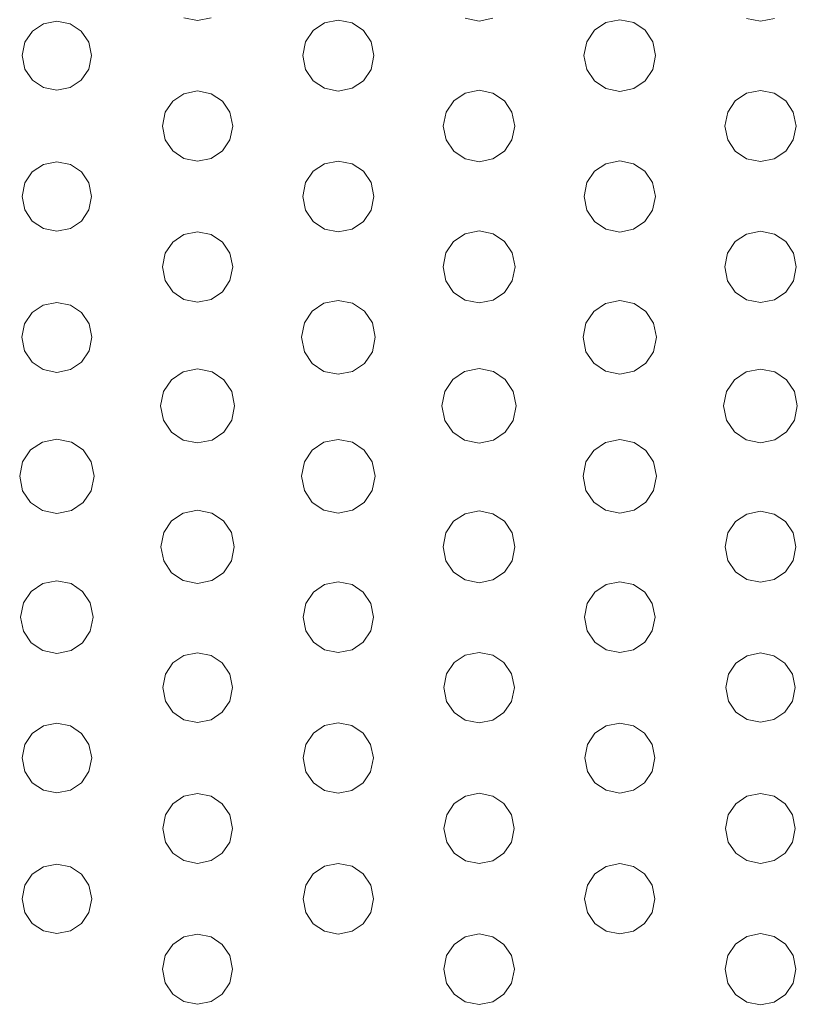
# Model space of a CAD drawing. Extents: x 0 to 36, y 0 to 24.
# Drawn here: x 9 to 10.2, y 14.9 to 16.3 of the extents above; entities that cross this region are included whole.
import ezdxf

# ---------------------------------------------------------------- set-up
doc = ezdxf.new("R2010")
doc.units = 0
doc.header["$MEASUREMENT"] = 0

msp = doc.modelspace()

# ---------------------------------------------------------------- linework, layer by layer
at = {"color": 5, "linetype": 'Continuous', "lineweight": 0}
for p, q in [((9.09543, 16.2644), (9.07601, 16.2607)), ((9.11464, 16.2607), (9.09543, 16.2644)), ((9.27735, 16.2692), (9.29704, 16.2651)), ((9.29704, 16.2651), (9.31674, 16.2692)), ((9.49875, 16.2658), (9.47894, 16.2618)), ((9.51856, 16.2618), (9.49875, 16.2658)), ((9.68044, 16.2685), (9.70053, 16.2644)), ((9.70053, 16.2644), (9.72043, 16.2685)), ((9.90224, 16.2663), (9.88222, 16.2622)), ((9.92215, 16.2622), (9.90224, 16.2663)), ((10.0838, 16.2683), (10.1039, 16.2643)), ((10.1039, 16.2643), (10.1239, 16.2683)), ((9.06022, 16.25), (9.04958, 16.2342)), ((9.07601, 16.2607), (9.06022, 16.25)), ((9.13038, 16.25), (9.11464, 16.2607)), ((9.141, 16.2342), (9.13038, 16.25)), ((9.46278, 16.251), (9.45187, 16.2347)), ((9.47894, 16.2618), (9.46278, 16.251)), ((9.53478, 16.251), (9.51856, 16.2618)), ((9.54568, 16.2347), (9.53478, 16.251)), ((9.86589, 16.2512), (9.85488, 16.2349)), ((9.88222, 16.2622), (9.86589, 16.2512)), ((9.93842, 16.2512), (9.92215, 16.2622)), ((9.94937, 16.2349), (9.93842, 16.2512)), ((9.85488, 16.2349), (9.85086, 16.2149)), ((9.95344, 16.2149), (9.94937, 16.2349)), ((9.04958, 16.2342), (9.04574, 16.2149)), ((9.14492, 16.2149), (9.141, 16.2342)), ((9.45187, 16.2347), (9.44792, 16.2149)), ((9.54969, 16.2149), (9.54568, 16.2347)), ((9.04574, 16.2149), (9.04958, 16.1956)), ((9.141, 16.1956), (9.14492, 16.2149)), ((9.44792, 16.2149), (9.45187, 16.1951)), ((9.54568, 16.1951), (9.54969, 16.2149)), ((9.85086, 16.2149), (9.85488, 16.195)), ((9.94937, 16.195), (9.95344, 16.2149)), ((9.04958, 16.1956), (9.06022, 16.1799)), ((9.13038, 16.1799), (9.141, 16.1956)), ((9.45187, 16.1951), (9.46278, 16.1789)), ((9.53478, 16.1789), (9.54568, 16.1951)), ((9.85488, 16.195), (9.86589, 16.1786)), ((9.93842, 16.1786), (9.94937, 16.195)), ((9.06022, 16.1799), (9.07601, 16.1692)), ((9.11464, 16.1692), (9.13038, 16.1799)), ((9.46278, 16.1789), (9.47894, 16.1681)), ((9.51856, 16.1681), (9.53478, 16.1789)), ((9.86589, 16.1786), (9.88222, 16.1676)), ((9.92215, 16.1676), (9.93842, 16.1786)), ((9.07601, 16.1692), (9.09543, 16.1653)), ((9.09543, 16.1653), (9.11464, 16.1692)), ((9.29704, 16.1644), (9.27746, 16.1604)), ((9.31663, 16.1604), (9.29704, 16.1644)), ((9.47894, 16.1681), (9.49875, 16.164)), ((9.49875, 16.164), (9.51856, 16.1681)), ((9.70053, 16.1653), (9.6805, 16.1612)), ((9.72043, 16.1612), (9.70053, 16.1653)), ((9.88222, 16.1676), (9.90224, 16.1636)), ((9.90224, 16.1636), (9.92215, 16.1676)), ((10.1039, 16.165), (10.084, 16.1611)), ((10.1237, 16.1611), (10.1039, 16.165)), ((9.27746, 16.1604), (9.26144, 16.1497)), ((9.33262, 16.1497), (9.31663, 16.1604)), ((9.66417, 16.1503), (9.65315, 16.134)), ((9.6805, 16.1612), (9.66417, 16.1503)), ((9.73676, 16.1503), (9.72043, 16.1612)), ((9.74772, 16.134), (9.73676, 16.1503)), ((10.084, 16.1611), (10.0678, 16.1501)), ((10.14, 16.1501), (10.1237, 16.1611)), ((9.26144, 16.1497), (9.25065, 16.1338)), ((9.34343, 16.1338), (9.33262, 16.1497)), ((10.0678, 16.1501), (10.0569, 16.1339)), ((10.1509, 16.1339), (10.14, 16.1501)), ((9.25065, 16.1338), (9.24669, 16.114)), ((9.34744, 16.114), (9.34343, 16.1338)), ((9.65315, 16.134), (9.64914, 16.114)), ((9.75179, 16.114), (9.74772, 16.134)), ((10.0569, 16.1339), (10.053, 16.114)), ((10.155, 16.114), (10.1509, 16.1339)), ((9.24669, 16.114), (9.25065, 16.0944)), ((9.34343, 16.0944), (9.34744, 16.114)), ((9.64914, 16.114), (9.65315, 16.0942)), ((9.74772, 16.0942), (9.75179, 16.114)), ((10.053, 16.114), (10.0569, 16.0943)), ((10.1509, 16.0943), (10.155, 16.114)), ((9.25065, 16.0944), (9.26144, 16.0785)), ((9.33262, 16.0785), (9.34343, 16.0944)), ((9.65315, 16.0942), (9.66417, 16.0779)), ((9.73676, 16.0779), (9.74772, 16.0942)), ((10.0569, 16.0943), (10.0678, 16.0779)), ((10.14, 16.0779), (10.1509, 16.0943)), ((9.26144, 16.0785), (9.27746, 16.0676)), ((9.27746, 16.0676), (9.29704, 16.0637)), ((9.29704, 16.0637), (9.31663, 16.0676)), ((9.31663, 16.0676), (9.33262, 16.0785)), ((9.66417, 16.0779), (9.6805, 16.0669)), ((9.6805, 16.0669), (9.70053, 16.0628)), ((9.70053, 16.0628), (9.72043, 16.0669)), ((9.72043, 16.0669), (9.73676, 16.0779)), ((10.0678, 16.0779), (10.084, 16.0671)), ((10.084, 16.0671), (10.1039, 16.0631)), ((10.1039, 16.0631), (10.1237, 16.0671)), ((10.1237, 16.0671), (10.14, 16.0779)), ((9.07601, 16.059), (9.06017, 16.0483)), ((9.09543, 16.0629), (9.07601, 16.059)), ((9.11475, 16.059), (9.09543, 16.0629)), ((9.13053, 16.0483), (9.11475, 16.059)), ((9.47894, 16.06), (9.46278, 16.0492)), ((9.49875, 16.0639), (9.47894, 16.06)), ((9.51856, 16.06), (9.49875, 16.0639)), ((9.53478, 16.0492), (9.51856, 16.06)), ((9.88232, 16.0601), (9.86615, 16.0492)), ((9.90224, 16.064), (9.88232, 16.0601)), ((9.92204, 16.0601), (9.90224, 16.064)), ((9.93826, 16.0492), (9.92204, 16.0601)), ((9.06017, 16.0483), (9.04949, 16.0325)), ((9.14117, 16.0325), (9.13053, 16.0483)), ((9.46278, 16.0492), (9.45187, 16.0331)), ((9.54568, 16.0331), (9.53478, 16.0492)), ((9.86615, 16.0492), (9.85519, 16.0331)), ((9.94917, 16.0331), (9.93826, 16.0492)), ((9.04949, 16.0325), (9.04557, 16.0132)), ((9.14507, 16.0132), (9.14117, 16.0325)), ((9.45187, 16.0331), (9.44792, 16.0132)), ((9.54969, 16.0132), (9.54568, 16.0331)), ((9.85519, 16.0331), (9.85124, 16.0132)), ((9.95318, 16.0132), (9.94917, 16.0331)), ((9.04557, 16.0132), (9.04949, 15.9938)), ((9.14117, 15.9938), (9.14507, 16.0132)), ((9.44792, 16.0132), (9.45187, 15.9933)), ((9.54568, 15.9933), (9.54969, 16.0132)), ((9.85124, 16.0132), (9.85519, 15.9933)), ((9.94917, 15.9933), (9.95318, 16.0132)), ((9.04949, 15.9938), (9.06017, 15.9779)), ((9.13053, 15.9779), (9.14117, 15.9938)), ((9.45187, 15.9933), (9.46278, 15.9772)), ((9.53478, 15.9772), (9.54568, 15.9933)), ((9.85519, 15.9933), (9.86615, 15.9772)), ((9.93826, 15.9772), (9.94917, 15.9933)), ((9.06017, 15.9779), (9.07601, 15.9674)), ((9.07601, 15.9674), (9.09543, 15.9635)), ((9.09543, 15.9635), (9.11475, 15.9674)), ((9.11475, 15.9674), (9.13053, 15.9779)), ((9.46278, 15.9772), (9.47894, 15.9662)), ((9.51856, 15.9662), (9.53478, 15.9772)), ((9.86615, 15.9772), (9.88232, 15.9662)), ((9.92204, 15.9662), (9.93826, 15.9772)), ((9.2774, 15.9586), (9.26139, 15.9478)), ((9.29704, 15.9625), (9.2774, 15.9586)), ((9.31663, 15.9586), (9.29704, 15.9625)), ((9.33262, 15.9478), (9.31663, 15.9586)), ((9.47894, 15.9662), (9.49875, 15.9624)), ((9.49875, 15.9624), (9.51856, 15.9662)), ((9.68044, 15.9597), (9.66401, 15.9486)), ((9.70053, 15.9638), (9.68044, 15.9597)), ((9.72054, 15.9597), (9.70053, 15.9638)), ((9.73693, 15.9486), (9.72054, 15.9597)), ((9.88232, 15.9662), (9.90224, 15.9622)), ((9.90224, 15.9622), (9.92204, 15.9662)), ((10.0839, 15.9593), (10.0676, 15.9485)), ((10.1039, 15.9633), (10.0839, 15.9593)), ((10.1238, 15.9593), (10.1039, 15.9633)), ((10.1401, 15.9485), (10.1238, 15.9593)), ((9.26139, 15.9478), (9.2506, 15.9318)), ((9.34343, 15.9318), (9.33262, 15.9478)), ((9.66401, 15.9486), (9.65294, 15.9322)), ((9.74799, 15.9322), (9.73693, 15.9486)), ((10.0676, 15.9485), (10.0566, 15.9321)), ((10.151, 15.9321), (10.1401, 15.9485)), ((9.2506, 15.9318), (9.24669, 15.9122)), ((9.34744, 15.9122), (9.34343, 15.9318)), ((9.65294, 15.9322), (9.64887, 15.9122)), ((9.75206, 15.9122), (9.74799, 15.9322)), ((10.0566, 15.9321), (10.0526, 15.9122)), ((10.1551, 15.9122), (10.151, 15.9321)), ((9.24669, 15.9122), (9.2506, 15.8926)), ((9.34343, 15.8926), (9.34744, 15.9122)), ((9.64887, 15.9122), (9.65294, 15.8921)), ((9.74799, 15.8921), (9.75206, 15.9122)), ((10.0526, 15.9122), (10.0566, 15.8924)), ((10.151, 15.8924), (10.1551, 15.9122)), ((9.2506, 15.8926), (9.26139, 15.8767)), ((9.33262, 15.8767), (9.34343, 15.8926)), ((9.65294, 15.8921), (9.66401, 15.8757)), ((9.73693, 15.8757), (9.74799, 15.8921)), ((10.0566, 15.8924), (10.0676, 15.876)), ((10.1401, 15.876), (10.151, 15.8924)), ((9.26139, 15.8767), (9.2774, 15.8658)), ((9.31663, 15.8658), (9.33262, 15.8767)), ((9.66401, 15.8757), (9.68044, 15.8647)), ((9.72054, 15.8647), (9.73693, 15.8757)), ((10.0676, 15.876), (10.0839, 15.8651)), ((10.1238, 15.8651), (10.1401, 15.876)), ((9.07585, 15.8575), (9.05985, 15.8468)), ((9.09543, 15.8614), (9.07585, 15.8575)), ((9.11486, 15.8575), (9.09543, 15.8614)), ((9.13081, 15.8468), (9.11486, 15.8575)), ((9.2774, 15.8658), (9.29704, 15.8619)), ((9.29704, 15.8619), (9.31663, 15.8658)), ((9.47819, 15.8601), (9.46137, 15.8487)), ((9.49875, 15.8642), (9.47819, 15.8601)), ((9.51932, 15.8601), (9.49875, 15.8642)), ((9.53614, 15.8487), (9.51932, 15.8601)), ((9.68044, 15.8647), (9.70053, 15.8606)), ((9.70053, 15.8606), (9.72054, 15.8647)), ((9.88167, 15.8599), (9.8649, 15.8486)), ((9.90224, 15.864), (9.88167, 15.8599)), ((9.92269, 15.8599), (9.90224, 15.864)), ((9.9394, 15.8486), (9.92269, 15.8599)), ((10.0839, 15.8651), (10.1039, 15.8611)), ((10.1039, 15.8611), (10.1238, 15.8651)), ((9.05985, 15.8468), (9.04904, 15.8308)), ((9.14154, 15.8308), (9.13081, 15.8468)), ((9.46137, 15.8487), (9.45008, 15.8319)), ((9.54753, 15.8319), (9.53614, 15.8487)), ((9.8649, 15.8486), (9.85368, 15.8318)), ((9.95068, 15.8318), (9.9394, 15.8486)), ((9.04904, 15.8308), (9.04514, 15.8114)), ((9.14551, 15.8114), (9.14154, 15.8308)), ((9.45008, 15.8319), (9.44596, 15.8114)), ((9.55171, 15.8114), (9.54753, 15.8319)), ((9.85368, 15.8318), (9.84956, 15.8114)), ((9.95486, 15.8114), (9.95068, 15.8318)), ((9.04514, 15.8114), (9.04904, 15.7918)), ((9.14154, 15.7918), (9.14551, 15.8114)), ((9.44596, 15.8114), (9.45008, 15.7908)), ((9.54753, 15.7908), (9.55171, 15.8114)), ((9.84956, 15.8114), (9.85368, 15.7908)), ((9.95068, 15.7908), (9.95486, 15.8114)), ((9.04904, 15.7918), (9.05985, 15.7758)), ((9.13081, 15.7758), (9.14154, 15.7918)), ((9.45008, 15.7908), (9.46137, 15.774)), ((9.53614, 15.774), (9.54753, 15.7908)), ((9.85368, 15.7908), (9.8649, 15.7742)), ((9.9394, 15.7742), (9.95068, 15.7908)), ((9.05985, 15.7758), (9.07585, 15.7651)), ((9.11486, 15.7651), (9.13081, 15.7758)), ((9.46137, 15.774), (9.47819, 15.7626)), ((9.51932, 15.7626), (9.53614, 15.774)), ((9.8649, 15.7742), (9.88167, 15.7629)), ((9.92269, 15.7629), (9.9394, 15.7742)), ((9.07585, 15.7651), (9.09543, 15.7611)), ((9.09543, 15.7611), (9.11486, 15.7651)), ((9.27636, 15.7621), (9.2595, 15.7507)), ((9.29704, 15.7663), (9.27636, 15.7621)), ((9.31771, 15.7621), (9.29704, 15.7663)), ((9.33458, 15.7507), (9.31771, 15.7621)), ((9.47819, 15.7626), (9.49875, 15.7585)), ((9.49875, 15.7585), (9.51932, 15.7626)), ((9.67974, 15.7624), (9.66276, 15.7508)), ((9.70053, 15.7665), (9.67974, 15.7624)), ((9.72119, 15.7624), (9.70053, 15.7665)), ((9.73813, 15.7508), (9.72119, 15.7624)), ((9.88167, 15.7629), (9.90224, 15.7588)), ((9.90224, 15.7588), (9.92269, 15.7629)), ((10.0833, 15.7618), (10.0665, 15.7506)), ((10.1039, 15.7658), (10.0833, 15.7618)), ((10.1245, 15.7618), (10.1039, 15.7658)), ((10.1412, 15.7506), (10.1245, 15.7618)), ((9.2595, 15.7507), (9.2481, 15.7339)), ((9.34597, 15.7339), (9.33458, 15.7507)), ((9.66276, 15.7508), (9.65136, 15.7339)), ((9.74957, 15.7339), (9.73813, 15.7508)), ((10.0665, 15.7506), (10.0552, 15.7336)), ((10.1525, 15.7336), (10.1412, 15.7506)), ((9.2481, 15.7339), (9.24397, 15.7131)), ((9.35015, 15.7131), (9.34597, 15.7339)), ((9.65136, 15.7339), (9.64719, 15.7131)), ((9.75379, 15.7131), (9.74957, 15.7339)), ((10.0552, 15.7336), (10.0511, 15.7131)), ((10.1567, 15.7131), (10.1525, 15.7336)), ((9.24397, 15.7131), (9.2481, 15.6925)), ((9.34597, 15.6925), (9.35015, 15.7131)), ((9.64719, 15.7131), (9.65136, 15.6924)), ((9.74957, 15.6924), (9.75379, 15.7131)), ((10.0511, 15.7131), (10.0552, 15.6925)), ((10.1525, 15.6925), (10.1567, 15.7131)), ((9.2481, 15.6925), (9.2595, 15.6756)), ((9.33458, 15.6756), (9.34597, 15.6925)), ((9.65136, 15.6924), (9.66276, 15.6754)), ((9.73813, 15.6754), (9.74957, 15.6924)), ((10.0552, 15.6925), (10.0665, 15.6758)), ((10.1412, 15.6758), (10.1525, 15.6925)), ((9.2595, 15.6756), (9.27636, 15.6642)), ((9.31771, 15.6642), (9.33458, 15.6756)), ((9.66276, 15.6754), (9.67974, 15.664)), ((9.72119, 15.664), (9.73813, 15.6754)), ((10.0665, 15.6758), (10.0833, 15.6644)), ((10.1245, 15.6644), (10.1412, 15.6758)), ((9.07465, 15.6614), (9.05767, 15.65)), ((9.09543, 15.6656), (9.07465, 15.6614)), ((9.11615, 15.6614), (9.09543, 15.6656)), ((9.13303, 15.65), (9.11615, 15.6614)), ((9.27636, 15.6642), (9.29704, 15.66)), ((9.29704, 15.66), (9.31771, 15.6642)), ((9.47819, 15.661), (9.46137, 15.6496)), ((9.49875, 15.6651), (9.47819, 15.661)), ((9.51926, 15.661), (9.49875, 15.6651)), ((9.53603, 15.6496), (9.51926, 15.661)), ((9.67974, 15.664), (9.70053, 15.6599)), ((9.70053, 15.6599), (9.72119, 15.664)), ((9.88172, 15.6607), (9.86496, 15.6494)), ((9.90224, 15.6649), (9.88172, 15.6607)), ((9.92264, 15.6607), (9.90224, 15.6649)), ((9.93935, 15.6494), (9.92264, 15.6607)), ((10.0833, 15.6644), (10.1039, 15.6603)), ((10.1039, 15.6603), (10.1245, 15.6644)), ((9.05767, 15.65), (9.04622, 15.6331)), ((9.14442, 15.6331), (9.13303, 15.65)), ((9.46137, 15.6496), (9.45008, 15.6328)), ((9.54736, 15.6328), (9.53603, 15.6496)), ((9.86496, 15.6494), (9.85368, 15.6328)), ((9.95057, 15.6328), (9.93935, 15.6494)), ((9.04622, 15.6331), (9.04204, 15.6124)), ((9.1486, 15.6124), (9.14442, 15.6331)), ((9.45008, 15.6328), (9.44596, 15.6124)), ((9.55154, 15.6124), (9.54736, 15.6328)), ((9.85368, 15.6328), (9.84956, 15.6124)), ((9.95475, 15.6124), (9.95057, 15.6328)), ((9.04204, 15.6124), (9.04622, 15.5915)), ((9.14442, 15.5915), (9.1486, 15.6124)), ((9.44596, 15.6124), (9.45008, 15.5918)), ((9.54736, 15.5918), (9.55154, 15.6124)), ((9.84956, 15.6124), (9.85368, 15.5918)), ((9.95057, 15.5918), (9.95475, 15.6124)), ((9.04622, 15.5915), (9.05767, 15.5746)), ((9.13303, 15.5746), (9.14442, 15.5915)), ((9.45008, 15.5918), (9.46137, 15.5749)), ((9.53603, 15.5749), (9.54736, 15.5918)), ((9.85368, 15.5918), (9.86496, 15.575)), ((9.93935, 15.575), (9.95057, 15.5918)), ((9.05767, 15.5746), (9.07465, 15.5632)), ((9.11615, 15.5632), (9.13303, 15.5746)), ((9.46137, 15.5749), (9.47819, 15.5636)), ((9.51926, 15.5636), (9.53603, 15.5749)), ((9.86496, 15.575), (9.88172, 15.5637)), ((9.92264, 15.5637), (9.93935, 15.575)), ((9.07465, 15.5632), (9.09543, 15.559)), ((9.09543, 15.559), (9.11615, 15.5632)), ((9.27653, 15.5597), (9.25982, 15.5486)), ((9.29704, 15.5639), (9.27653, 15.5597)), ((9.31749, 15.5597), (9.29704, 15.5639)), ((9.33425, 15.5486), (9.31749, 15.5597)), ((9.47819, 15.5636), (9.49875, 15.5594)), ((9.49875, 15.5594), (9.51926, 15.5636)), ((9.68044, 15.5587), (9.66411, 15.5478)), ((9.70053, 15.5628), (9.68044, 15.5587)), ((9.72049, 15.5587), (9.70053, 15.5628)), ((9.73682, 15.5478), (9.72049, 15.5587)), ((9.88172, 15.5637), (9.90224, 15.5596)), ((9.90224, 15.5596), (9.92264, 15.5637)), ((10.0841, 15.5582), (10.0679, 15.5474)), ((10.1039, 15.5622), (10.0841, 15.5582)), ((10.1236, 15.5582), (10.1039, 15.5622)), ((10.1398, 15.5474), (10.1236, 15.5582)), ((9.25982, 15.5486), (9.24854, 15.5318)), ((9.34554, 15.5318), (9.33425, 15.5486)), ((9.66411, 15.5478), (9.65306, 15.5314)), ((9.74789, 15.5314), (9.73682, 15.5478)), ((10.0679, 15.5474), (10.057, 15.5313)), ((10.1507, 15.5313), (10.1398, 15.5474)), ((9.24854, 15.5318), (9.24442, 15.5114)), ((9.34972, 15.5114), (9.34554, 15.5318)), ((9.65306, 15.5314), (9.64903, 15.5114)), ((9.75196, 15.5114), (9.74789, 15.5314)), ((10.057, 15.5313), (10.0531, 15.5114)), ((10.1547, 15.5114), (10.1507, 15.5313)), ((9.24442, 15.5114), (9.24854, 15.491)), ((9.34554, 15.491), (9.34972, 15.5114)), ((9.64903, 15.5114), (9.65306, 15.4914)), ((9.74789, 15.4914), (9.75196, 15.5114)), ((10.0531, 15.5114), (10.057, 15.4917)), ((10.1507, 15.4917), (10.1547, 15.5114)), ((9.24854, 15.491), (9.25982, 15.4742)), ((9.33425, 15.4742), (9.34554, 15.491)), ((9.65306, 15.4914), (9.66411, 15.475)), ((9.73682, 15.475), (9.74789, 15.4914)), ((10.057, 15.4917), (10.0679, 15.4754)), ((10.1398, 15.4754), (10.1507, 15.4917)), ((9.25982, 15.4742), (9.27653, 15.4629)), ((9.31749, 15.4629), (9.33425, 15.4742)), ((9.66411, 15.475), (9.68044, 15.4639)), ((9.72049, 15.4639), (9.73682, 15.475)), ((10.0679, 15.4754), (10.0841, 15.4646)), ((10.1236, 15.4646), (10.1398, 15.4754)), ((9.09543, 15.4625), (9.07514, 15.4585)), ((9.11561, 15.4585), (9.09543, 15.4625)), ((9.27653, 15.4629), (9.29704, 15.4588)), ((9.29704, 15.4588), (9.31749, 15.4629)), ((9.49875, 15.461), (9.47906, 15.4571)), ((9.51839, 15.4571), (9.49875, 15.461)), ((9.68044, 15.4639), (9.70053, 15.4599)), ((9.70053, 15.4599), (9.72049, 15.4639)), ((9.90224, 15.461), (9.88254, 15.4571)), ((9.92188, 15.4571), (9.90224, 15.461)), ((10.0841, 15.4646), (10.1039, 15.4606)), ((10.1039, 15.4606), (10.1236, 15.4646)), ((9.05854, 15.4474), (9.04736, 15.4308)), ((9.07514, 15.4585), (9.05854, 15.4474)), ((9.13211, 15.4474), (9.11561, 15.4585)), ((9.14324, 15.4308), (9.13211, 15.4474)), ((9.46306, 15.4463), (9.45226, 15.4301)), ((9.47906, 15.4571), (9.46306, 15.4463)), ((9.53444, 15.4463), (9.51839, 15.4571)), ((9.54525, 15.4301), (9.53444, 15.4463)), ((9.86643, 15.4463), (9.85562, 15.4301)), ((9.88254, 15.4571), (9.86643, 15.4463)), ((9.93793, 15.4463), (9.92188, 15.4571)), ((9.94874, 15.4301), (9.93793, 15.4463)), ((9.04736, 15.4308), (9.04329, 15.4104)), ((9.14735, 15.4104), (9.14324, 15.4308)), ((9.45226, 15.4301), (9.44835, 15.4104)), ((9.54926, 15.4104), (9.54525, 15.4301)), ((9.85562, 15.4301), (9.85167, 15.4104)), ((9.95275, 15.4104), (9.94874, 15.4301)), ((9.04329, 15.4104), (9.04736, 15.3903)), ((9.14324, 15.3903), (9.14735, 15.4104)), ((9.44835, 15.4104), (9.45226, 15.3908)), ((9.54525, 15.3908), (9.54926, 15.4104)), ((9.85167, 15.4104), (9.85562, 15.3908)), ((9.94874, 15.3908), (9.95275, 15.4104)), ((9.04736, 15.3903), (9.05854, 15.3738)), ((9.13211, 15.3738), (9.14324, 15.3903)), ((9.45226, 15.3908), (9.46306, 15.3747)), ((9.53444, 15.3747), (9.54525, 15.3908)), ((9.85562, 15.3908), (9.86643, 15.3747)), ((9.93793, 15.3747), (9.94874, 15.3908)), ((9.46306, 15.3747), (9.47906, 15.3639)), ((9.51839, 15.3639), (9.53444, 15.3747)), ((9.86643, 15.3747), (9.88254, 15.3639)), ((9.92188, 15.3639), (9.93793, 15.3747)), ((9.05854, 15.3738), (9.07514, 15.3626)), ((9.07514, 15.3626), (9.09543, 15.3585)), ((9.09543, 15.3585), (9.11561, 15.3626)), ((9.11561, 15.3626), (9.13211, 15.3738)), ((9.47906, 15.3639), (9.49875, 15.3599)), ((9.49875, 15.3599), (9.51839, 15.3639)), ((9.88254, 15.3639), (9.90224, 15.3599)), ((9.90224, 15.3599), (9.92188, 15.3639)), ((9.27756, 15.3556), (9.26172, 15.3449)), ((9.29704, 15.3594), (9.27756, 15.3556)), ((9.31646, 15.3556), (9.29704, 15.3594)), ((9.33236, 15.3449), (9.31646, 15.3556)), ((9.68078, 15.3561), (9.66471, 15.3454)), ((9.70053, 15.3601), (9.68078, 15.3561)), ((9.72017, 15.3561), (9.70053, 15.3601)), ((9.73622, 15.3454), (9.72017, 15.3561)), ((10.0846, 15.3553), (10.0688, 15.3447)), ((10.1039, 15.3592), (10.0846, 15.3553)), ((10.1232, 15.3553), (10.1039, 15.3592)), ((10.139, 15.3447), (10.1232, 15.3553)), ((9.26172, 15.3449), (9.25103, 15.329)), ((9.34304, 15.329), (9.33236, 15.3449)), ((9.66471, 15.3454), (9.65386, 15.3293)), ((9.74707, 15.3293), (9.73622, 15.3454)), ((10.0688, 15.3447), (10.0581, 15.3289)), ((10.1496, 15.3289), (10.139, 15.3447)), ((9.25103, 15.329), (9.24713, 15.3096)), ((9.347, 15.3096), (9.34304, 15.329)), ((9.65386, 15.3293), (9.6499, 15.3096)), ((9.75108, 15.3096), (9.74707, 15.3293)), ((10.0581, 15.3289), (10.0542, 15.3096)), ((10.1535, 15.3096), (10.1496, 15.3289)), ((9.24713, 15.3096), (9.25103, 15.2901)), ((9.34304, 15.2901), (9.347, 15.3096)), ((9.6499, 15.3096), (9.65386, 15.2899)), ((9.74707, 15.2899), (9.75108, 15.3096)), ((10.0542, 15.3096), (10.0581, 15.2903)), ((10.1496, 15.2903), (10.1535, 15.3096)), ((9.25103, 15.2901), (9.26172, 15.2743)), ((9.33236, 15.2743), (9.34304, 15.2901)), ((9.65386, 15.2899), (9.66471, 15.2737)), ((9.73622, 15.2737), (9.74707, 15.2899)), ((10.0581, 15.2903), (10.0688, 15.2746)), ((10.139, 15.2746), (10.1496, 15.2903)), ((9.26172, 15.2743), (9.27756, 15.2636)), ((9.27756, 15.2636), (9.29704, 15.2597)), ((9.29704, 15.2597), (9.31646, 15.2636)), ((9.31646, 15.2636), (9.33236, 15.2743)), ((9.66471, 15.2737), (9.68078, 15.2629)), ((9.68078, 15.2629), (9.70053, 15.2589)), ((9.70053, 15.2589), (9.72017, 15.2629)), ((9.72017, 15.2629), (9.73622, 15.2737)), ((10.0688, 15.2746), (10.0846, 15.2639)), ((10.0846, 15.2639), (10.1039, 15.26)), ((10.1039, 15.26), (10.1232, 15.2639)), ((10.1232, 15.2639), (10.139, 15.2746)), ((9.07596, 15.2547), (9.06006, 15.244)), ((9.09543, 15.2585), (9.07596, 15.2547)), ((9.11475, 15.2547), (9.09543, 15.2585)), ((9.13058, 15.244), (9.11475, 15.2547)), ((9.47911, 15.2551), (9.46311, 15.2443)), ((9.49875, 15.259), (9.47911, 15.2551)), ((9.51833, 15.2551), (9.49875, 15.259)), ((9.53435, 15.2443), (9.51833, 15.2551)), ((9.88265, 15.2549), (9.86669, 15.2442)), ((9.90224, 15.2588), (9.88265, 15.2549)), ((9.92176, 15.2549), (9.90224, 15.2588)), ((9.93772, 15.2442), (9.92176, 15.2549)), ((9.06006, 15.244), (9.04937, 15.2282)), ((9.14128, 15.2282), (9.13058, 15.244)), ((9.46311, 15.2443), (9.45231, 15.2283)), ((9.54514, 15.2283), (9.53435, 15.2443)), ((9.86669, 15.2442), (9.8559, 15.2282)), ((9.94846, 15.2282), (9.93772, 15.2442)), ((9.04937, 15.2282), (9.04546, 15.2088)), ((9.14524, 15.2088), (9.14128, 15.2282)), ((9.45231, 15.2283), (9.44835, 15.2088)), ((9.5491, 15.2088), (9.54514, 15.2283)), ((9.8559, 15.2282), (9.852, 15.2088)), ((9.95242, 15.2088), (9.94846, 15.2282)), ((9.04546, 15.2088), (9.04937, 15.1893)), ((9.14128, 15.1893), (9.14524, 15.2088)), ((9.44835, 15.2088), (9.45231, 15.189)), ((9.54514, 15.189), (9.5491, 15.2088)), ((9.852, 15.2088), (9.8559, 15.1892)), ((9.94846, 15.1892), (9.95242, 15.2088)), ((9.04937, 15.1893), (9.06006, 15.1733)), ((9.13058, 15.1733), (9.14128, 15.1893)), ((9.45231, 15.189), (9.46311, 15.1731)), ((9.53435, 15.1731), (9.54514, 15.189)), ((9.8559, 15.1892), (9.86669, 15.1732)), ((9.93772, 15.1732), (9.94846, 15.1892)), ((9.06006, 15.1733), (9.07596, 15.1626)), ((9.11475, 15.1626), (9.13058, 15.1733)), ((9.46311, 15.1731), (9.47911, 15.1622)), ((9.51833, 15.1622), (9.53435, 15.1731)), ((9.86669, 15.1732), (9.88265, 15.1625)), ((9.92176, 15.1625), (9.93772, 15.1732)), ((9.07596, 15.1626), (9.09543, 15.1588)), ((9.09543, 15.1588), (9.11475, 15.1626)), ((9.27756, 15.1539), (9.26172, 15.1432)), ((9.29704, 15.1578), (9.27756, 15.1539)), ((9.31646, 15.1539), (9.29704, 15.1578)), ((9.33236, 15.1432), (9.31646, 15.1539)), ((9.47911, 15.1622), (9.49875, 15.1583)), ((9.49875, 15.1583), (9.51833, 15.1622)), ((9.68088, 15.1543), (9.66487, 15.1435)), ((9.70053, 15.1582), (9.68088, 15.1543)), ((9.72011, 15.1543), (9.70053, 15.1582)), ((9.73611, 15.1435), (9.72011, 15.1543)), ((9.88265, 15.1625), (9.90224, 15.1585)), ((9.90224, 15.1585), (9.92176, 15.1625)), ((10.0844, 15.1539), (10.0685, 15.1432)), ((10.1039, 15.1578), (10.0844, 15.1539)), ((10.1233, 15.1539), (10.1039, 15.1578)), ((10.1392, 15.1432), (10.1233, 15.1539)), ((9.26172, 15.1432), (9.25103, 15.1272)), ((9.34304, 15.1272), (9.33236, 15.1432)), ((9.66487, 15.1435), (9.65408, 15.1275)), ((9.7469, 15.1275), (9.73611, 15.1435)), ((10.0685, 15.1432), (10.0578, 15.1272)), ((10.1498, 15.1272), (10.1392, 15.1432)), ((9.25103, 15.1272), (9.24713, 15.1078)), ((9.347, 15.1078), (9.34304, 15.1272)), ((9.65408, 15.1275), (9.65018, 15.1078)), ((9.75092, 15.1078), (9.7469, 15.1275)), ((10.0578, 15.1272), (10.0539, 15.1078)), ((10.1538, 15.1078), (10.1498, 15.1272)), ((9.24713, 15.1078), (9.25103, 15.0883)), ((9.34304, 15.0883), (9.347, 15.1078)), ((9.65018, 15.1078), (9.65408, 15.0883)), ((9.7469, 15.0883), (9.75092, 15.1078)), ((10.0539, 15.1078), (10.0578, 15.0883)), ((10.1498, 15.0883), (10.1538, 15.1078)), ((9.25103, 15.0883), (9.26172, 15.0725)), ((9.33236, 15.0725), (9.34304, 15.0883)), ((9.65408, 15.0883), (9.66487, 15.0722)), ((9.73611, 15.0722), (9.7469, 15.0883)), ((10.0578, 15.0883), (10.0685, 15.0725)), ((10.1392, 15.0725), (10.1498, 15.0883)), ((9.26172, 15.0725), (9.27756, 15.0618)), ((9.31646, 15.0618), (9.33236, 15.0725)), ((9.66487, 15.0722), (9.68088, 15.0615)), ((9.72011, 15.0615), (9.73611, 15.0722)), ((10.0685, 15.0725), (10.0844, 15.0618)), ((10.1233, 15.0618), (10.1392, 15.0725)), ((9.07596, 15.0529), (9.06011, 15.0424)), ((9.09543, 15.0568), (9.07596, 15.0529)), ((9.11475, 15.0529), (9.09543, 15.0568)), ((9.13058, 15.0424), (9.11475, 15.0529)), ((9.27756, 15.0618), (9.29704, 15.0578)), ((9.29704, 15.0578), (9.31646, 15.0618)), ((9.47906, 15.0536), (9.46294, 15.0428)), ((9.49875, 15.0575), (9.47906, 15.0536)), ((9.51839, 15.0536), (9.49875, 15.0575)), ((9.53444, 15.0428), (9.51839, 15.0536)), ((9.68088, 15.0615), (9.70053, 15.0575)), ((9.70053, 15.0575), (9.72011, 15.0615)), ((9.8826, 15.0533), (9.8666, 15.0426)), ((9.90224, 15.0574), (9.8826, 15.0533)), ((9.92176, 15.0533), (9.90224, 15.0574)), ((9.93772, 15.0426), (9.92176, 15.0533)), ((10.0844, 15.0618), (10.1039, 15.0578)), ((10.1039, 15.0578), (10.1233, 15.0618)), ((9.06011, 15.0424), (9.04949, 15.0265)), ((9.14128, 15.0265), (9.13058, 15.0424)), ((9.46294, 15.0428), (9.45215, 15.0268)), ((9.54525, 15.0268), (9.53444, 15.0428)), ((9.8666, 15.0426), (9.85579, 15.0267)), ((9.94846, 15.0267), (9.93772, 15.0426)), ((9.04949, 15.0265), (9.04557, 15.0071)), ((9.14524, 15.0071), (9.14128, 15.0265)), ((9.45215, 15.0268), (9.44819, 15.0071)), ((9.54926, 15.0071), (9.54525, 15.0268)), ((9.85579, 15.0267), (9.85183, 15.0071)), ((9.95242, 15.0071), (9.94846, 15.0267)), ((9.04557, 15.0071), (9.04949, 14.9876)), ((9.14128, 14.9876), (9.14524, 15.0071)), ((9.44819, 15.0071), (9.45215, 14.9875)), ((9.54525, 14.9875), (9.54926, 15.0071)), ((9.85183, 15.0071), (9.85579, 14.9875)), ((9.94846, 14.9875), (9.95242, 15.0071)), ((9.04949, 14.9876), (9.06011, 14.9718)), ((9.13058, 14.9718), (9.14128, 14.9876)), ((9.45215, 14.9875), (9.46294, 14.9714)), ((9.53444, 14.9714), (9.54525, 14.9875)), ((9.85579, 14.9875), (9.8666, 14.9715)), ((9.93772, 14.9715), (9.94846, 14.9875)), ((9.06011, 14.9718), (9.07596, 14.9611)), ((9.11475, 14.9611), (9.13058, 14.9718)), ((9.46294, 14.9714), (9.47906, 14.9606)), ((9.51839, 14.9606), (9.53444, 14.9714)), ((9.8666, 14.9715), (9.8826, 14.9607)), ((9.92176, 14.9607), (9.93772, 14.9715)), ((9.07596, 14.9611), (9.09543, 14.9572)), ((9.09543, 14.9572), (9.11475, 14.9611)), ((9.27746, 14.9524), (9.2615, 14.9415)), ((9.29704, 14.9562), (9.27746, 14.9524)), ((9.31657, 14.9524), (9.29704, 14.9562)), ((9.33251, 14.9415), (9.31657, 14.9524)), ((9.47906, 14.9606), (9.49875, 14.9565)), ((9.49875, 14.9565), (9.51839, 14.9606)), ((9.68078, 14.9526), (9.66471, 14.9418)), ((9.70053, 14.9567), (9.68078, 14.9526)), ((9.72017, 14.9526), (9.70053, 14.9567)), ((9.73622, 14.9418), (9.72017, 14.9526)), ((9.8826, 14.9607), (9.90224, 14.9567)), ((9.90224, 14.9567), (9.92176, 14.9607)), ((10.0841, 14.9531), (10.0679, 14.9421)), ((10.1039, 14.9571), (10.0841, 14.9531)), ((10.1237, 14.9531), (10.1039, 14.9571)), ((10.1399, 14.9421), (10.1237, 14.9531)), ((9.2615, 14.9415), (9.25071, 14.9257)), ((9.34321, 14.9257), (9.33251, 14.9415)), ((9.66471, 14.9418), (9.65386, 14.9258)), ((9.74707, 14.9258), (9.73622, 14.9418)), ((10.0679, 14.9421), (10.057, 14.9258)), ((10.1508, 14.9258), (10.1399, 14.9421)), ((9.25071, 14.9257), (9.24681, 14.9061)), ((9.34717, 14.9061), (9.34321, 14.9257)), ((9.65386, 14.9258), (9.6499, 14.9061)), ((9.75108, 14.9061), (9.74707, 14.9258)), ((10.057, 14.9258), (10.0531, 14.9061)), ((10.1548, 14.9061), (10.1508, 14.9258)), ((9.24681, 14.9061), (9.25071, 14.8865)), ((9.34321, 14.8865), (9.34717, 14.9061)), ((9.6499, 14.9061), (9.65386, 14.8864)), ((9.74707, 14.8864), (9.75108, 14.9061)), ((10.0531, 14.9061), (10.057, 14.8863)), ((10.1508, 14.8863), (10.1548, 14.9061)), ((9.25071, 14.8865), (9.2615, 14.8706)), ((9.33251, 14.8706), (9.34321, 14.8865)), ((9.65386, 14.8864), (9.66471, 14.8704)), ((9.73622, 14.8704), (9.74707, 14.8864)), ((10.057, 14.8863), (10.0679, 14.87)), ((10.1399, 14.87), (10.1508, 14.8863)), ((9.2615, 14.8706), (9.27746, 14.8599)), ((9.31657, 14.8599), (9.33251, 14.8706)), ((9.66471, 14.8704), (9.68078, 14.8596)), ((9.72017, 14.8596), (9.73622, 14.8704)), ((10.0679, 14.87), (10.0841, 14.8592)), ((10.1237, 14.8592), (10.1399, 14.87)), ((9.27746, 14.8599), (9.29704, 14.856)), ((9.29704, 14.856), (9.31657, 14.8599)), ((9.68078, 14.8596), (9.70053, 14.8556)), ((9.70053, 14.8556), (9.72017, 14.8596)), ((10.0841, 14.8592), (10.1039, 14.8551)), ((10.1039, 14.8551), (10.1237, 14.8592))]:
    msp.add_line(p, q, dxfattribs=at)

doc.saveas('drawing.dxf')
